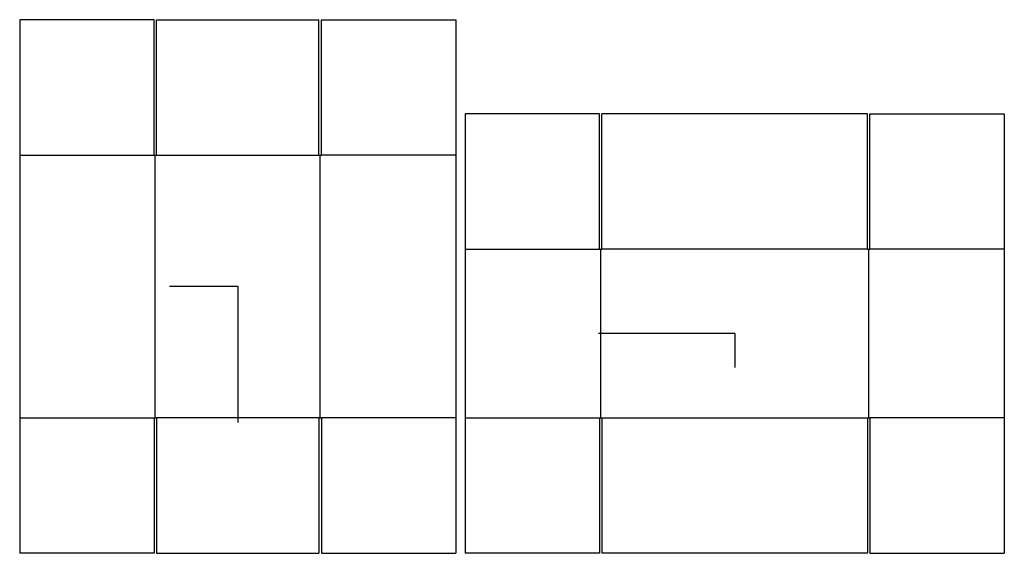
# Model space of a CAD drawing. Extents: x -23 to 80, y -28 to 28.
import ezdxf

# ---------------------------------------------------------------- set-up
doc = ezdxf.new("R2010")
doc.units = 0
doc.header["$MEASUREMENT"] = 0
for name, color, linetype in [('CONNECTA', 7, 'CONTINUOUS'), ('CREASE', 7, 'CONTINUOUS'), ('THRU-CUT', 7, 'CONTINUOUS')]:
    doc.layers.add(name, color=color, linetype=linetype)

msp = doc.modelspace()

# ---------------------------------------------------------------- linework, layer by layer
at = {"layer": 'CONNECTA', "color": 4}
for p, q in [((0, 0), (-7.09, 0)), ((51.8, -4.91), (51.8, -8.45))]:
    msp.add_line(p, q, dxfattribs=at)
at = {"layer": 'CONNECTA', "color": 1}
for p, q in [((0, 0), (0, -14.19)), ((51.8, -4.91), (37.61, -4.91))]:
    msp.add_line(p, q, dxfattribs=at)
at = {"layer": 'CREASE', "color": 3}
for p, q in [((-22.72, 13.69), (-8.72, 13.69)), ((-8.59, -13.69), (-8.59, 13.69)), ((-8.47, 13.69), (8.47, 13.69)), ((8.59, -13.69), (8.59, 13.69)), ((22.72, 13.69), (8.72, 13.69)), ((23.7, 3.88), (37.7, 3.88)), ((37.83, -13.69), (37.83, 3.88)), ((65.64, 3.88), (37.95, 3.88)), ((65.77, -13.69), (65.77, 3.88)), ((79.89, 3.88), (65.89, 3.88)), ((-22.72, -13.69), (-8.72, -13.69)), ((8.47, -13.69), (-8.47, -13.69)), ((22.72, -13.69), (8.72, -13.69)), ((23.7, -13.69), (37.7, -13.69)), ((37.95, -13.69), (65.64, -13.69)), ((79.89, -13.69), (65.89, -13.69))]:
    msp.add_line(p, q, dxfattribs=at)
at = {"layer": 'THRU-CUT', "color": 5}
for p, q in [((-8.72, 27.81), (-22.72, 27.81)), ((-22.72, 27.81), (-22.72, -27.81)), ((-8.72, 13.69), (-8.72, 27.81)), ((-8.47, 27.81), (8.47, 27.81)), ((-8.47, 13.69), (-8.47, 27.81)), ((8.47, 13.69), (8.47, 27.81)), ((8.72, 13.69), (8.72, 27.81)), ((8.72, 27.81), (22.72, 27.81)), ((22.72, 27.81), (22.72, -27.81)), ((37.7, 18), (23.7, 18)), ((23.7, 18), (23.7, -27.81)), ((37.7, 3.88), (37.7, 18)), ((37.95, 3.88), (37.95, 18)), ((65.64, 18), (37.95, 18)), ((65.64, 3.88), (65.64, 18)), ((65.89, 18), (79.89, 18)), ((65.89, 3.88), (65.89, 18)), ((79.89, 18), (79.89, -27.81)), ((-8.72, 13.69), (-8.47, 13.69)), ((8.47, 13.69), (8.72, 13.69)), ((37.7, 3.88), (37.95, 3.88)), ((65.64, 3.88), (65.89, 3.88)), ((-8.72, -13.69), (-8.47, -13.69)), ((-8.72, -13.69), (-8.72, -27.81)), ((-8.47, -13.69), (-8.47, -27.81)), ((8.47, -13.69), (8.72, -13.69)), ((8.47, -13.69), (8.47, -27.81)), ((8.72, -13.69), (8.72, -27.81)), ((37.7, -13.69), (37.95, -13.69)), ((37.7, -13.69), (37.7, -27.81)), ((37.95, -13.69), (37.95, -27.81)), ((65.64, -13.69), (65.89, -13.69)), ((65.64, -13.69), (65.64, -27.81)), ((65.89, -13.69), (65.89, -27.81)), ((-8.72, -27.81), (-22.72, -27.81)), ((-8.47, -27.81), (8.47, -27.81)), ((8.72, -27.81), (22.72, -27.81)), ((37.7, -27.81), (23.7, -27.81)), ((65.64, -27.81), (37.95, -27.81)), ((65.89, -27.81), (79.89, -27.81))]:
    msp.add_line(p, q, dxfattribs=at)

doc.saveas('drawing.dxf')
